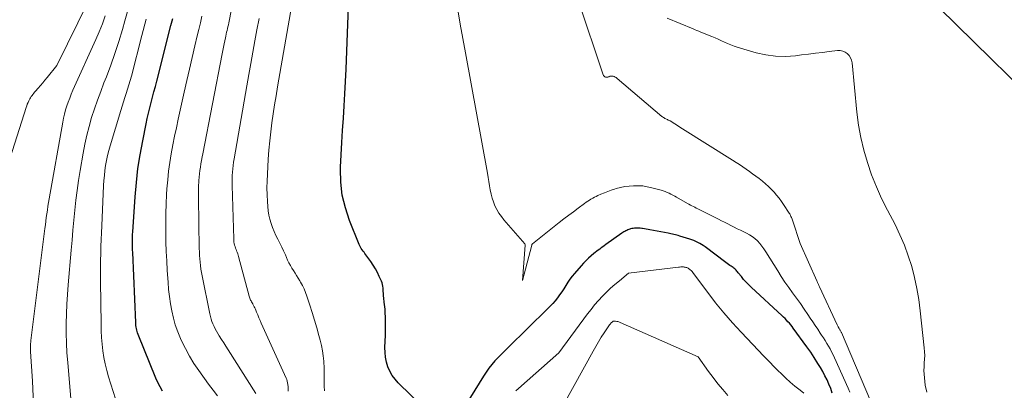
# Model space of a CAD drawing. Units: feet. Extents: x 1176672 to 1181672, y 7068870 to 7076370.
# Drawn here: x 1177578 to 1177753, y 7069340 to 7069406 of the extents above; entities that cross this region are included whole.
import ezdxf

# ---------------------------------------------------------------- set-up
doc = ezdxf.new("R2010")
doc.units = ezdxf.units.FT
doc.header["$MEASUREMENT"] = 0
doc.layers.add('Level 44', color=7, linetype='Continuous', lineweight=0)
doc.layers.add('Level 45', color=7, linetype='Continuous', lineweight=0)

msp = doc.modelspace()

# ---------------------------------------------------------------- linework, layer by layer
at = {"layer": 'Level 44', "color": 32, "linetype": 'Continuous', "lineweight": 30, "flags": 128}
for points, elevation in [([(1177722.55, 7069339.96), (1177722.3, 7069340.76), (1177721.99, 7069341.54), (1177721.66, 7069342.3), (1177721.28, 7069343.05), (1177720.89, 7069343.79), (1177720.47, 7069344.52), (1177720.03, 7069345.23), (1177719.38, 7069346.27), (1177719.06, 7069346.76), (1177718.74, 7069347.24), (1177718.41, 7069347.71), (1177718.07, 7069348.18), (1177715.65, 7069351.47), (1177715.43, 7069351.77), (1177715.2, 7069352.06), (1177714.96, 7069352.35), (1177714.71, 7069352.63), (1177714.46, 7069352.91), (1177714.21, 7069353.18), (1177713.94, 7069353.44), (1177713.67, 7069353.7), (1177708.16, 7069358.78), (1177707.71, 7069359.22), (1177707.27, 7069359.67), (1177706.85, 7069360.15), (1177706.45, 7069360.63), (1177705.89, 7069361.33), (1177705.77, 7069361.47), (1177705.65, 7069361.61), (1177705.52, 7069361.75), (1177705.39, 7069361.88), (1177705.26, 7069362.01), (1177705.12, 7069362.13), (1177704.97, 7069362.24), (1177704.82, 7069362.35), (1177704.64, 7069362.46), (1177704.4, 7069362.61), (1177704.16, 7069362.78), (1177703.92, 7069362.94), (1177703.69, 7069363.12), (1177700, 7069365.91), (1177699.69, 7069366.13), (1177699.37, 7069366.34), (1177699.05, 7069366.53), (1177698.72, 7069366.71), (1177698.37, 7069366.87), (1177698.03, 7069367.02), (1177697.67, 7069367.15), (1177697.31, 7069367.27), (1177695.52, 7069367.82), (1177695.26, 7069367.9), (1177695, 7069367.97), (1177694.74, 7069368.05), (1177694.48, 7069368.12), (1177694.22, 7069368.18), (1177693.96, 7069368.25), (1177693.7, 7069368.3), (1177693.44, 7069368.35), (1177690.22, 7069368.94), (1177689.89, 7069369), (1177689.57, 7069369.06), (1177689.24, 7069369.11), (1177688.92, 7069369.17), (1177688.77, 7069369.19), (1177688.51, 7069369.23), (1177688.26, 7069369.25), (1177688.01, 7069369.26), (1177687.75, 7069369.26), (1177687.49, 7069369.24), (1177687.25, 7069369.2), (1177687.01, 7069369.15), (1177686.77, 7069369.09), (1177686.67, 7069369.06), (1177686.49, 7069369), (1177686.3, 7069368.92), (1177686.11, 7069368.84), (1177685.93, 7069368.76), (1177685.76, 7069368.66), (1177685.58, 7069368.56), (1177685.41, 7069368.46), (1177685.25, 7069368.34), (1177682.39, 7069366.32), (1177682.12, 7069366.12), (1177681.85, 7069365.93), (1177681.58, 7069365.73), (1177681.32, 7069365.53), (1177681.05, 7069365.33), (1177680.79, 7069365.13), (1177680.53, 7069364.92), (1177680.27, 7069364.71), (1177679.81, 7069364.31), (1177679.33, 7069363.89), (1177678.87, 7069363.46), (1177678.43, 7069363), (1177678, 7069362.53), (1177676.86, 7069361.21), (1177676.44, 7069360.69), (1177676.03, 7069360.17), (1177675.66, 7069359.62), (1177675.3, 7069359.06), (1177674.95, 7069358.49), (1177674.59, 7069357.94), (1177674.21, 7069357.4), (1177673.82, 7069356.87), (1177673.41, 7069356.36), (1177672.99, 7069355.86), (1177672.54, 7069355.38), (1177672.08, 7069354.91), (1177665.05, 7069348.08), (1177664.46, 7069347.49), (1177663.87, 7069346.89), (1177663.3, 7069346.28), (1177662.73, 7069345.66), (1177662.19, 7069345.02), (1177661.67, 7069344.36), (1177661.19, 7069343.68), (1177660.73, 7069342.98), (1177654.58, 7069333.01), (1177645.58, 7069341.76), (1177645.01, 7069342.41), (1177644.49, 7069343.1), (1177644.08, 7069343.85), (1177643.74, 7069344.64), (1177643.49, 7069345.48), (1177643.32, 7069346.32), (1177643.24, 7069347.18), (1177643.22, 7069348.05), (1177643.27, 7069349.16), (1177643.3, 7069350.18), (1177643.32, 7069351.2), (1177643.31, 7069352.21), (1177643.29, 7069353.23), (1177643.25, 7069354.47), (1177643.23, 7069354.87), (1177643.2, 7069355.27), (1177643.16, 7069355.67), (1177643.11, 7069356.07), (1177643.07, 7069356.32), (1177643.04, 7069356.6), (1177643.01, 7069356.87), (1177642.98, 7069357.15), (1177642.97, 7069357.42), (1177642.95, 7069357.7), (1177642.93, 7069357.98), (1177642.91, 7069358.25), (1177642.89, 7069358.53), (1177642.89, 7069358.6), (1177642.85, 7069358.91), (1177642.79, 7069359.21), (1177642.7, 7069359.51), (1177642.59, 7069359.8), (1177642.22, 7069360.65), (1177641.89, 7069361.35), (1177641.53, 7069362.03), (1177641.13, 7069362.68), (1177640.7, 7069363.32), (1177639.84, 7069364.51), (1177639.68, 7069364.73), (1177639.52, 7069364.95), (1177639.35, 7069365.17), (1177639.18, 7069365.39), (1177639.03, 7069365.62), (1177638.88, 7069365.85), (1177638.75, 7069366.09), (1177638.64, 7069366.34), (1177636.93, 7069370.6), (1177636.2, 7069372.82), (1177635.65, 7069375.07), (1177635.4, 7069377.37), (1177635.34, 7069379.7), (1177635.35, 7069380.08), (1177635.44, 7069382.25), (1177635.55, 7069384.42), (1177635.69, 7069386.59), (1177635.84, 7069388.75), (1177635.99, 7069390.92), (1177636.12, 7069393.08), (1177636.23, 7069395.25), (1177636.32, 7069397.42), (1177636.93, 7069413.43)], 2300), ([(1177603.76, 7069340.3), (1177603.32, 7069341.06), (1177602.93, 7069341.84), (1177602.58, 7069342.63), (1177599.43, 7069350.38), (1177599.33, 7069350.63), (1177599.25, 7069350.89), (1177599.18, 7069351.15), (1177599.13, 7069351.41), (1177599.08, 7069351.68), (1177599.04, 7069351.95), (1177599.02, 7069352.22), (1177599, 7069352.49), (1177598.48, 7069364.9), (1177598.46, 7069365.36), (1177598.45, 7069365.82), (1177598.43, 7069366.27), (1177598.43, 7069366.73), (1177598.42, 7069367.19), (1177598.43, 7069367.65), (1177598.45, 7069368.1), (1177598.47, 7069368.56), (1177598.9, 7069374.82), (1177599.12, 7069377.31), (1177599.4, 7069379.8), (1177599.79, 7069382.27), (1177600.24, 7069384.74), (1177600.85, 7069387.75), (1177601.05, 7069388.7), (1177601.27, 7069389.65), (1177601.5, 7069390.59), (1177601.74, 7069391.53), (1177601.99, 7069392.47), (1177602.24, 7069393.42), (1177602.49, 7069394.36), (1177602.73, 7069395.3), (1177605.26, 7069405.19), (1177605.57, 7069406.44)], 2290)]:
    msp.add_lwpolyline(points, dxfattribs=dict(at, elevation=elevation))
at = {"layer": 'Level 45', "color": 32, "linetype": 'Continuous', "lineweight": 0, "flags": 128}
for points, elevation in [([(1177620.3, 7069339.92), (1177615.39, 7069347.65), (1177615, 7069348.27), (1177614.61, 7069348.88), (1177614.22, 7069349.5), (1177613.84, 7069350.12), (1177613.57, 7069350.56), (1177613.33, 7069350.97), (1177613.1, 7069351.38), (1177612.9, 7069351.8), (1177612.71, 7069352.23), (1177612.53, 7069352.66), (1177612.38, 7069353.11), (1177612.26, 7069353.56), (1177612.15, 7069354.01), (1177610.78, 7069360.77), (1177610.67, 7069361.37), (1177610.57, 7069361.97), (1177610.49, 7069362.58), (1177610.42, 7069363.18), (1177610.37, 7069363.79), (1177610.33, 7069364.4), (1177610.31, 7069365.01), (1177610.29, 7069365.62), (1177610.12, 7069374.61), (1177610.12, 7069375.33), (1177610.12, 7069376.04), (1177610.15, 7069376.75), (1177610.18, 7069377.46), (1177610.2, 7069377.68), (1177610.24, 7069378.28), (1177610.3, 7069378.88), (1177610.38, 7069379.48), (1177610.47, 7069380.08), (1177610.57, 7069380.67), (1177610.67, 7069381.26), (1177610.78, 7069381.86), (1177610.89, 7069382.45), (1177614.33, 7069400.17), (1177614.44, 7069400.76), (1177614.56, 7069401.34), (1177614.68, 7069401.92), (1177614.81, 7069402.5), (1177614.92, 7069402.99), (1177614.99, 7069403.32), (1177615.07, 7069403.66), (1177615.14, 7069403.99), (1177615.22, 7069404.32), (1177615.3, 7069404.65), (1177615.37, 7069404.98), (1177615.44, 7069405.32), (1177615.5, 7069405.65), (1177617.65, 7069416.69)], 2294), ([(1177575.09, 7069376.51), (1177579.57, 7069390.65), (1177579.67, 7069390.95), (1177579.78, 7069391.24), (1177579.9, 7069391.53), (1177580.04, 7069391.82), (1177580.1, 7069391.94), (1177580.21, 7069392.16), (1177580.33, 7069392.37), (1177580.47, 7069392.58), (1177580.61, 7069392.78), (1177580.76, 7069392.97), (1177580.91, 7069393.16), (1177581.07, 7069393.35), (1177581.23, 7069393.54), (1177581.72, 7069394.09), (1177582.12, 7069394.55), (1177582.52, 7069395.02), (1177582.91, 7069395.49), (1177583.3, 7069395.97), (1177585, 7069398.09), (1177590.64, 7069409.52)], 2282), ([(1177632.51, 7069340.37), (1177632.43, 7069341.2), (1177632.42, 7069342.03), (1177632.43, 7069342.88), (1177632.43, 7069343.72), (1177632.41, 7069344.55), (1177632.37, 7069345.39), (1177632.36, 7069345.61), (1177632.28, 7069346.56), (1177632.16, 7069347.49), (1177631.97, 7069348.42), (1177631.75, 7069349.34), (1177631.51, 7069350.21), (1177631.13, 7069351.56), (1177630.74, 7069352.91), (1177630.33, 7069354.25), (1177629.9, 7069355.58), (1177629.37, 7069357.19), (1177629.14, 7069357.83), (1177628.88, 7069358.45), (1177628.58, 7069359.06), (1177628.26, 7069359.65), (1177628.1, 7069359.91), (1177627.83, 7069360.36), (1177627.55, 7069360.81), (1177627.27, 7069361.26), (1177626.98, 7069361.71), (1177626.7, 7069362.16), (1177626.44, 7069362.62), (1177626.19, 7069363.09), (1177625.96, 7069363.56), (1177625.55, 7069364.49), (1177625.23, 7069365.18), (1177624.9, 7069365.88), (1177624.56, 7069366.56), (1177624.22, 7069367.25), (1177623.88, 7069367.94), (1177623.57, 7069368.63), (1177623.28, 7069369.34), (1177623.02, 7069370.06), (1177622.8, 7069370.8), (1177622.62, 7069371.54), (1177622.5, 7069372.3), (1177622.42, 7069373.06), (1177622.36, 7069373.95), (1177622.31, 7069375.17), (1177622.29, 7069376.38), (1177622.31, 7069377.6), (1177622.36, 7069378.81), (1177622.53, 7069381.49), (1177622.65, 7069383.1), (1177622.79, 7069384.71), (1177622.97, 7069386.31), (1177623.17, 7069387.92), (1177623.4, 7069389.51), (1177623.64, 7069391.11), (1177623.9, 7069392.7), (1177624.17, 7069394.3), (1177626.89, 7069409.94)], 2298), ([(1177729.38, 7069338.59), (1177724.19, 7069350.7), (1177724.14, 7069350.8), (1177724.09, 7069350.9), (1177724.04, 7069351.01), (1177723.99, 7069351.11), (1177723.93, 7069351.2), (1177723.87, 7069351.3), (1177723.81, 7069351.4), (1177723.76, 7069351.5), (1177723.72, 7069351.57), (1177723.64, 7069351.7), (1177723.57, 7069351.83), (1177723.5, 7069351.97), (1177723.43, 7069352.1), (1177720.33, 7069358.81), (1177720.27, 7069358.94), (1177720.21, 7069359.08), (1177720.15, 7069359.21), (1177720.08, 7069359.34), (1177720.02, 7069359.48), (1177719.96, 7069359.61), (1177719.9, 7069359.75), (1177719.84, 7069359.88), (1177716.9, 7069366.53), (1177715.5, 7069370.66), (1177715.45, 7069370.82), (1177715.39, 7069370.99), (1177715.32, 7069371.15), (1177715.25, 7069371.3), (1177715.18, 7069371.46), (1177715.1, 7069371.61), (1177715.02, 7069371.76), (1177714.93, 7069371.91), (1177713.94, 7069373.42), (1177713.55, 7069373.99), (1177713.13, 7069374.56), (1177712.7, 7069375.11), (1177712.24, 7069375.64), (1177711.76, 7069376.15), (1177711.27, 7069376.64), (1177710.74, 7069377.1), (1177710.2, 7069377.55), (1177709.59, 7069378.02), (1177709.02, 7069378.46), (1177708.45, 7069378.89), (1177707.87, 7069379.31), (1177707.29, 7069379.72), (1177706.7, 7069380.12), (1177706.1, 7069380.52), (1177705.5, 7069380.91), (1177704.9, 7069381.29), (1177696.01, 7069386.85), (1177695.73, 7069387.03), (1177695.46, 7069387.21), (1177695.19, 7069387.39), (1177694.92, 7069387.58), (1177694.65, 7069387.76), (1177694.37, 7069387.94), (1177694.09, 7069388.1), (1177693.8, 7069388.25), (1177693.48, 7069388.42), (1177693.33, 7069388.49), (1177693.19, 7069388.57), (1177693.04, 7069388.64), (1177692.89, 7069388.71), (1177692.75, 7069388.78), (1177692.61, 7069388.87), (1177692.48, 7069388.96), (1177692.35, 7069389.06), (1177684.41, 7069395.81), (1177684.25, 7069395.94), (1177684.07, 7069396.04), (1177683.89, 7069396.12), (1177683.69, 7069396.19), (1177683.64, 7069396.2), (1177683.47, 7069396.22), (1177683.3, 7069396.22), (1177683.13, 7069396.19), (1177682.97, 7069396.13), (1177682.92, 7069396.1), (1177682.78, 7069396.05), (1177682.64, 7069396.02), (1177682.49, 7069396.02), (1177682.34, 7069396.05), (1177682.21, 7069396.11), (1177682.09, 7069396.19), (1177682.01, 7069396.3), (1177681.94, 7069396.43), (1177677.49, 7069409.71)], 2304), ([(1177587.51, 7069338.93), (1177586.94, 7069345.41), (1177586.81, 7069347.13), (1177586.72, 7069348.85), (1177586.69, 7069350.58), (1177586.69, 7069352.3), (1177586.73, 7069354.03), (1177586.8, 7069355.75), (1177586.91, 7069357.47), (1177587.04, 7069359.19), (1177587.56, 7069365.33), (1177587.71, 7069367.1), (1177587.87, 7069368.87), (1177588.04, 7069370.64), (1177588.21, 7069372.41), (1177588.41, 7069374.17), (1177588.62, 7069375.94), (1177588.88, 7069377.69), (1177589.15, 7069379.45), (1177589.67, 7069382.55), (1177589.97, 7069384.15), (1177590.31, 7069385.73), (1177590.73, 7069387.3), (1177591.19, 7069388.87), (1177591.7, 7069390.41), (1177592.23, 7069391.95), (1177592.79, 7069393.48), (1177593.37, 7069395), (1177593.8, 7069396.09), (1177594.59, 7069398.17), (1177595.33, 7069400.25), (1177596.02, 7069402.36), (1177596.66, 7069404.48), (1177597.1, 7069406), (1177597.68, 7069408.12)], 2286), ([(1177725.67, 7069340.13), (1177725.37, 7069340.84), (1177722.95, 7069346.25), (1177722.71, 7069346.77), (1177722.46, 7069347.28), (1177722.18, 7069347.79), (1177721.9, 7069348.29), (1177721.6, 7069348.78), (1177721.3, 7069349.27), (1177720.99, 7069349.75), (1177720.68, 7069350.24), (1177720.44, 7069350.61), (1177720, 7069351.28), (1177719.55, 7069351.94), (1177719.11, 7069352.61), (1177718.67, 7069353.27), (1177718.24, 7069353.91), (1177717.58, 7069354.88), (1177716.91, 7069355.84), (1177716.23, 7069356.8), (1177715.53, 7069357.74), (1177714.84, 7069358.69), (1177714.17, 7069359.66), (1177713.53, 7069360.63), (1177712.9, 7069361.63), (1177710.79, 7069365.06), (1177710.45, 7069365.57), (1177710.09, 7069366.06), (1177709.7, 7069366.52), (1177709.29, 7069366.96), (1177708.84, 7069367.37), (1177708.37, 7069367.75), (1177707.86, 7069368.07), (1177707.33, 7069368.36), (1177706.28, 7069368.86), (1177705.72, 7069369.13), (1177705.15, 7069369.41), (1177704.59, 7069369.69), (1177704.04, 7069369.98), (1177703.48, 7069370.27), (1177702.92, 7069370.56), (1177702.36, 7069370.84), (1177701.8, 7069371.13), (1177698.97, 7069372.54), (1177698.71, 7069372.67), (1177698.45, 7069372.8), (1177698.19, 7069372.93), (1177697.93, 7069373.06), (1177697.67, 7069373.2), (1177697.41, 7069373.34), (1177697.15, 7069373.48), (1177696.9, 7069373.62), (1177694.96, 7069374.74), (1177694.63, 7069374.92), (1177694.3, 7069375.1), (1177693.96, 7069375.27), (1177693.62, 7069375.43), (1177693.27, 7069375.58), (1177692.93, 7069375.72), (1177692.57, 7069375.84), (1177692.21, 7069375.95), (1177690.55, 7069376.41), (1177689.76, 7069376.59), (1177688.97, 7069376.72), (1177688.17, 7069376.77), (1177687.36, 7069376.77), (1177687.32, 7069376.77), (1177686.54, 7069376.7), (1177685.76, 7069376.6), (1177684.99, 7069376.44), (1177684.24, 7069376.24), (1177683.96, 7069376.15), (1177683.35, 7069375.95), (1177682.74, 7069375.74), (1177682.14, 7069375.5), (1177681.54, 7069375.25), (1177680.98, 7069375.01), (1177680.67, 7069374.86), (1177680.37, 7069374.71), (1177680.07, 7069374.55), (1177679.77, 7069374.38), (1177679.48, 7069374.2), (1177679.19, 7069374.01), (1177678.91, 7069373.82), (1177678.63, 7069373.62), (1177677.49, 7069372.78), (1177676.65, 7069372.15), (1177675.81, 7069371.51), (1177674.98, 7069370.87), (1177674.15, 7069370.22), (1177669.39, 7069366.43), (1177669.34, 7069366.38), (1177669.3, 7069366.31), (1177669.3, 7069366.29), (1177669.29, 7069366.28), (1177669.28, 7069366.26), (1177669.28, 7069366.24), (1177667.64, 7069359.94), (1177668.12, 7069366.23), (1177668.11, 7069366.33), (1177668.05, 7069366.43), (1177664.33, 7069370.73), (1177663.87, 7069371.31), (1177663.44, 7069371.91), (1177663.07, 7069372.55), (1177662.74, 7069373.2), (1177662.46, 7069373.89), (1177662.22, 7069374.58), (1177662.04, 7069375.29), (1177661.9, 7069376.02), (1177661.78, 7069376.77), (1177661.66, 7069377.51), (1177661.54, 7069378.25), (1177661.41, 7069378.99), (1177657.48, 7069400.36), (1177657.02, 7069402.9), (1177656.57, 7069405.44), (1177656.13, 7069407.98)], 2302), ([(1177763, 7069387.26), (1177741.55, 7069408.34)], 2308), ([(1177581.11, 7069332.5), (1177580.69, 7069342.06), (1177580.34, 7069347.36), (1177580.33, 7069347.6), (1177580.33, 7069347.84), (1177580.33, 7069348.08), (1177580.33, 7069348.32), (1177580.35, 7069348.55), (1177580.36, 7069348.79), (1177580.39, 7069349.03), (1177580.41, 7069349.27), (1177582.89, 7069369.15), (1177582.98, 7069369.81), (1177583.06, 7069370.47), (1177583.15, 7069371.13), (1177583.25, 7069371.79), (1177583.34, 7069372.45), (1177583.44, 7069373.11), (1177583.55, 7069373.77), (1177583.66, 7069374.42), (1177586.07, 7069388.03), (1177586.22, 7069388.76), (1177586.38, 7069389.48), (1177586.58, 7069390.2), (1177586.8, 7069390.91), (1177587.04, 7069391.61), (1177587.3, 7069392.31), (1177587.58, 7069393), (1177587.88, 7069393.69), (1177591.94, 7069402.68), (1177592.54, 7069404.06), (1177593.1, 7069405.46), (1177593.61, 7069406.88)], 2284), ([(1177595.4, 7069338.93), (1177594.19, 7069342.85), (1177593.87, 7069343.99), (1177593.59, 7069345.15), (1177593.36, 7069346.31), (1177593.18, 7069347.49), (1177593.05, 7069348.67), (1177592.95, 7069349.85), (1177592.89, 7069351.04), (1177592.85, 7069352.23), (1177592.75, 7069359.79), (1177592.75, 7069361.03), (1177592.75, 7069362.26), (1177592.77, 7069363.49), (1177592.8, 7069364.73), (1177592.84, 7069365.96), (1177592.89, 7069367.2), (1177592.94, 7069368.43), (1177592.99, 7069369.67), (1177593.31, 7069376.82), (1177593.37, 7069377.71), (1177593.44, 7069378.6), (1177593.55, 7069379.49), (1177593.67, 7069380.38), (1177593.83, 7069381.26), (1177594.01, 7069382.13), (1177594.23, 7069383), (1177594.47, 7069383.86), (1177596.37, 7069390.11), (1177596.61, 7069390.87), (1177596.84, 7069391.63), (1177597.09, 7069392.39), (1177597.33, 7069393.15), (1177597.57, 7069393.91), (1177597.81, 7069394.67), (1177598.02, 7069395.43), (1177598.23, 7069396.2), (1177600.12, 7069403.39), (1177600.85, 7069406.33)], 2288), ([(1177613.53, 7069339.45), (1177612.72, 7069340.48), (1177611.94, 7069341.53), (1177610.18, 7069343.98), (1177609.34, 7069345.24), (1177608.54, 7069346.53), (1177607.82, 7069347.86), (1177607.15, 7069349.23), (1177606.95, 7069349.65), (1177606.46, 7069350.84), (1177606.03, 7069352.05), (1177605.69, 7069353.28), (1177605.4, 7069354.54), (1177605.18, 7069355.8), (1177604.99, 7069357.08), (1177604.85, 7069358.36), (1177604.74, 7069359.64), (1177604.61, 7069361.73), (1177604.51, 7069363.42), (1177604.43, 7069365.11), (1177604.37, 7069366.79), (1177604.33, 7069368.48), (1177604.32, 7069370.17), (1177604.34, 7069371.85), (1177604.4, 7069373.54), (1177604.49, 7069375.23), (1177604.55, 7069376.22), (1177604.68, 7069377.79), (1177604.84, 7069379.34), (1177605.06, 7069380.9), (1177605.31, 7069382.44), (1177605.6, 7069383.99), (1177605.9, 7069385.53), (1177606.22, 7069387.06), (1177606.56, 7069388.6), (1177607.62, 7069393.36), (1177608.09, 7069395.41), (1177608.56, 7069397.47), (1177609.03, 7069399.52), (1177609.51, 7069401.57), (1177609.93, 7069403.34), (1177610.2, 7069404.5), (1177610.48, 7069405.67), (1177610.74, 7069406.84)], 2292), ([(1177626.08, 7069340.29), (1177626.08, 7069340.57), (1177626.07, 7069340.86), (1177626.05, 7069341.14), (1177626.02, 7069341.43), (1177626.01, 7069341.47), (1177625.96, 7069341.77), (1177625.89, 7069342.06), (1177625.8, 7069342.35), (1177625.68, 7069342.64), (1177621.29, 7069352.36), (1177621.07, 7069352.85), (1177620.86, 7069353.34), (1177620.65, 7069353.83), (1177620.45, 7069354.32), (1177620.24, 7069354.86), (1177620.14, 7069355.09), (1177620.04, 7069355.3), (1177619.93, 7069355.52), (1177619.81, 7069355.73), (1177619.76, 7069355.81), (1177619.66, 7069355.98), (1177619.57, 7069356.14), (1177619.48, 7069356.31), (1177619.39, 7069356.48), (1177619.31, 7069356.65), (1177619.23, 7069356.83), (1177619.17, 7069357.01), (1177619.11, 7069357.19), (1177617.26, 7069364.19), (1177617.18, 7069364.45), (1177617.1, 7069364.7), (1177617.01, 7069364.95), (1177616.91, 7069365.2), (1177616.81, 7069365.44), (1177616.72, 7069365.69), (1177616.64, 7069365.95), (1177616.56, 7069366.2), (1177616.56, 7069366.23), (1177616.49, 7069366.5), (1177616.44, 7069366.77), (1177616.41, 7069367.05), (1177616.39, 7069367.32), (1177616.1, 7069376.78), (1177616.1, 7069377.38), (1177616.1, 7069377.97), (1177616.13, 7069378.57), (1177616.17, 7069379.17), (1177616.22, 7069379.76), (1177616.29, 7069380.35), (1177616.37, 7069380.94), (1177616.47, 7069381.53), (1177618.71, 7069394.51), (1177619.06, 7069396.5), (1177619.41, 7069398.48), (1177619.78, 7069400.47), (1177620.15, 7069402.45), (1177620.52, 7069404.43), (1177620.89, 7069406.41)], 2296), ([(1177739.34, 7069340.15), (1177739.07, 7069341.4), (1177738.92, 7069342.66), (1177738.86, 7069343.32), (1177738.83, 7069343.99), (1177738.85, 7069344.65), (1177738.9, 7069345.32), (1177738.95, 7069345.98), (1177738.97, 7069346.65), (1177738.95, 7069347.31), (1177738.9, 7069347.98), (1177738.18, 7069354.59), (1177737.92, 7069356.57), (1177737.58, 7069358.55), (1177737.15, 7069360.5), (1177736.66, 7069362.44), (1177736.05, 7069364.35), (1177735.37, 7069366.23), (1177734.58, 7069368.06), (1177733.7, 7069369.86), (1177732.34, 7069372.44), (1177731.33, 7069374.49), (1177730.39, 7069376.58), (1177729.56, 7069378.71), (1177728.8, 7069380.87), (1177728.17, 7069383.07), (1177727.64, 7069385.29), (1177727.24, 7069387.53), (1177726.95, 7069389.8), (1177726.08, 7069398.59), (1177725.98, 7069399.05), (1177725.81, 7069399.48), (1177725.55, 7069399.86), (1177725.23, 7069400.21), (1177724.84, 7069400.46), (1177724.42, 7069400.65), (1177723.97, 7069400.73), (1177723.5, 7069400.73), (1177722.03, 7069400.56), (1177720.81, 7069400.42), (1177719.59, 7069400.27), (1177718.36, 7069400.12), (1177717.14, 7069399.97), (1177716.04, 7069399.82), (1177714.27, 7069399.71), (1177712.52, 7069399.73), (1177710.78, 7069399.98), (1177709.06, 7069400.37), (1177705.73, 7069401.35), (1177705.15, 7069401.54), (1177704.58, 7069401.74), (1177704.01, 7069401.98), (1177703.46, 7069402.23), (1177702.91, 7069402.49), (1177702.35, 7069402.74), (1177701.79, 7069402.99), (1177701.23, 7069403.22), (1177699.24, 7069404.04), (1177698.91, 7069404.17), (1177698.57, 7069404.31), (1177698.24, 7069404.45), (1177697.91, 7069404.59), (1177693.28, 7069406.5)], 2306), ([(1177717.55, 7069339.94), (1177716.85, 7069340.46), (1177716.16, 7069341.02), (1177715.91, 7069341.22), (1177715.13, 7069341.91), (1177714.35, 7069342.61), (1177713.6, 7069343.33), (1177712.85, 7069344.06), (1177712.35, 7069344.57), (1177711.37, 7069345.57), (1177710.4, 7069346.57), (1177709.43, 7069347.58), (1177708.46, 7069348.6), (1177706.42, 7069350.75), (1177704.86, 7069352.46), (1177703.34, 7069354.2), (1177701.88, 7069356), (1177700.47, 7069357.83), (1177697.97, 7069361.2), (1177697.84, 7069361.38), (1177697.69, 7069361.54), (1177697.54, 7069361.7), (1177697.38, 7069361.85), (1177697.27, 7069361.94), (1177697.15, 7069362.03), (1177697.03, 7069362.11), (1177696.89, 7069362.18), (1177696.75, 7069362.24), (1177696.61, 7069362.28), (1177696.46, 7069362.31), (1177696.31, 7069362.33), (1177696.16, 7069362.35), (1177696.07, 7069362.35), (1177695.88, 7069362.35), (1177695.68, 7069362.35), (1177695.49, 7069362.33), (1177695.29, 7069362.31), (1177686.45, 7069361.22), (1177684.81, 7069359.91), (1177684.02, 7069359.25), (1177683.26, 7069358.58), (1177682.51, 7069357.87), (1177681.79, 7069357.14), (1177681.1, 7069356.38), (1177680.42, 7069355.61), (1177679.78, 7069354.81), (1177679.15, 7069354), (1177674.05, 7069347.09), (1177666.92, 7069340.79), (1177666.41, 7069340.37)], 2298), ([(1177704.07, 7069339.56), (1177703.16, 7069340.59), (1177702.28, 7069341.63), (1177701.44, 7069342.71), (1177700.63, 7069343.81), (1177698.81, 7069346.4), (1177684.92, 7069352.52), (1177684.73, 7069352.59), (1177684.53, 7069352.65), (1177684.33, 7069352.68), (1177684.13, 7069352.71), (1177683.72, 7069352.73), (1177683.57, 7069352.61), (1177683.5, 7069352.55), (1177683.43, 7069352.49), (1177683.37, 7069352.42), (1177683.3, 7069352.36), (1177683.24, 7069352.28), (1177683.18, 7069352.21), (1177683.12, 7069352.14), (1177683.07, 7069352.06), (1177682.11, 7069350.65), (1177681.59, 7069349.86), (1177681.08, 7069349.07), (1177680.6, 7069348.25), (1177680.13, 7069347.43), (1177674.96, 7069337.98)], 2296)]:
    msp.add_lwpolyline(points, dxfattribs=dict(at, elevation=elevation))

doc.saveas('drawing.dxf')
